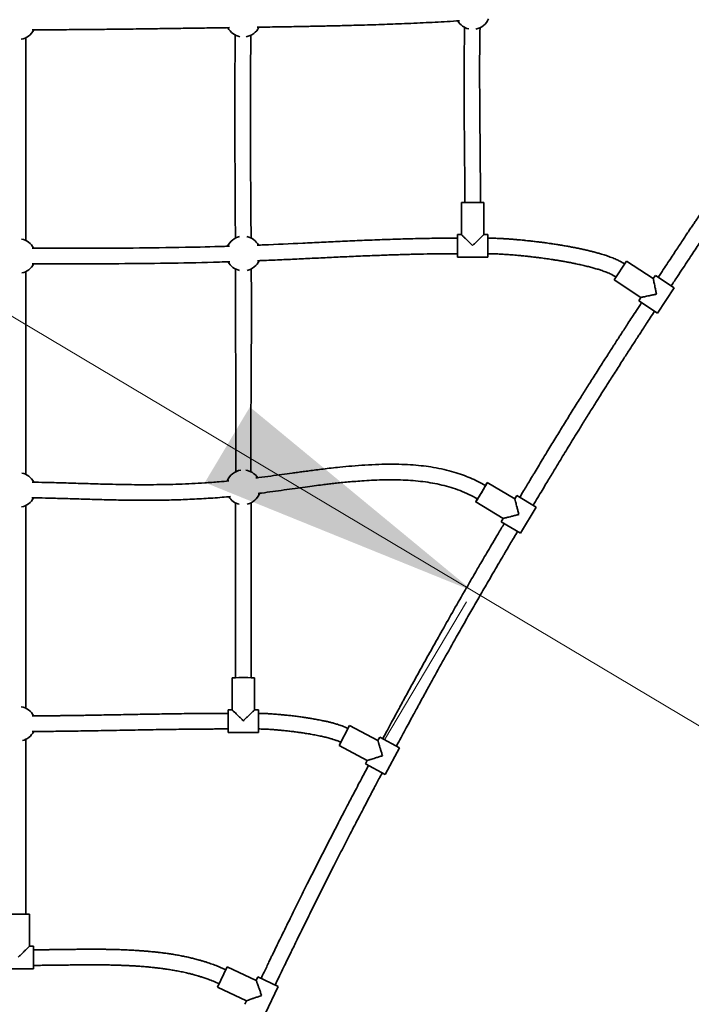
# Model space of a CAD drawing. Units: millimetres. Extents: x 0 to 212, y 0 to 297.
# Drawn here: x 71 to 79, y 120 to 131 of the extents above; entities that cross this region are included whole.
import ezdxf

# ---------------------------------------------------------------- set-up
doc = ezdxf.new("R2010")
doc.units = ezdxf.units.MM
doc.styles.add('SLDTEXTSTYLE1', font='FONT - TRUETYPE - HUMANIST 777 LIGHT BT.TTF')
doc.dimstyles.new('SLDDIMSTYLE0', dxfattribs={"dimtxt": 2.95, "dimasz": 3.302, "dimexe": 0, "dimexo": 0.0625, "dimgap": 0.7375, "dimtad": 1, "dimdec": 0, "dimlfac": 100, "dimrnd": 1e-09, "dimzin": 12, "dimdsep": 46, "dimtxsty": 'SLDTEXTSTYLE1', "dimsah": 1, "dimcen": 0.09, "dimadec": 0, "dimazin": 3, "dimtfac": 1, "dimtdec": 0, "dimtofl": 0, "dimtmove": 0, "dimatfit": 3, "dimfxl": 1, "dimfrac": 2, "dimtolj": 1, "dimtzin": 12, "dimarcsym": 0})
doc.dimstyles.new('SLDDIMSTYLE2', dxfattribs={"dimtxt": 2.95, "dimasz": 3.302, "dimexe": 0, "dimexo": 0.0625, "dimgap": 0.7375, "dimtad": 1, "dimlfac": 100, "dimrnd": 1e-09, "dimzin": 12, "dimdsep": 46, "dimtxsty": 'SLDTEXTSTYLE1', "dimsah": 1, "dimcen": 0.09, "dimadec": 0, "dimazin": 3, "dimtfac": 1, "dimtmove": 0, "dimatfit": 0, "dimfxl": 1, "dimfrac": 2, "dimtolj": 1, "dimtzin": 12, "dimarcsym": 0})

# ---------------------------------------------------------------- blocks, each defined once
blk = doc.blocks.new('_D_7')
at = {"color": 7, "linetype": 'Continuous', "lineweight": 18}
for p, q in [((76.255, 124.416), (70.799, 127.666)), ((76.255, 124.416), (91.72, 115.205)), ((76.181, 124.292), (75.231, 122.698)), ((91.72, 115.205), (97.175, 111.956))]:
    blk.add_line(p, q, dxfattribs=at)
for points in [[(76.255, 124.416), (73.678, 126.542), (73.158, 125.67)], [(91.72, 115.205), (94.297, 113.079), (94.816, 113.952)]]:
    blk.add_solid(points, dxfattribs=at)
at = {"color": 7, "linetype": 'Continuous', "lineweight": 18, "insert": (82.329, 125.318), "char_height": 2.95, "attachment_point": 1, "rotation": 329.2212, "style": 'SLDTEXTSTYLE1'}
blk.add_mtext('1800', dxfattribs=at)
blk = doc.blocks.new('_D_21')
at = {"color": 7, "linetype": 'Continuous', "lineweight": 18}
for p, q in [((37.002, 279.714), (135.615, 279.714)), ((133.615, 53.43), (133.615, 279.714)), ((112.983, 53.43), (135.615, 53.43))]:
    blk.add_line(p, q, dxfattribs=at)
for points in [[(133.615, 279.714), (133.107, 276.412), (134.123, 276.412)], [(133.615, 53.43), (134.123, 56.732), (133.107, 56.732)]]:
    blk.add_solid(points, dxfattribs=at)
at = {"color": 7, "linetype": 'Continuous', "lineweight": 18, "insert": (129.732, 164.483), "char_height": 2.95, "attachment_point": 1, "rotation": 90, "style": 'SLDTEXTSTYLE1'}
blk.add_mtext('22628', dxfattribs=at)

msp = doc.modelspace()

# ---------------------------------------------------------------- linework, layer by layer
at = {"color": 7, "linetype": 'Continuous', "lineweight": 35}
for p, q in [((76.1208, 128.90194), (76.1208, 128.53214)), ((76.3808, 128.53214), (76.3808, 128.90194)), ((76.12124, 128.53214), (76.0758, 128.53214)), ((76.0758, 128.53214), (76.0758, 128.27221)), ((76.4258, 128.53214), (76.3807, 128.53214)), ((76.4258, 128.53214), (76.4258, 128.27221)), ((76.0758, 128.27221), (76.0758, 128.27217)), ((76.0758, 128.27217), (76.4258, 128.27217)), ((76.4258, 128.27221), (76.4258, 128.27217)), ((77.88459, 128.01051), (78.02735, 128.2278)), ((78.33658, 128.02464), (78.02735, 128.2278)), ((78.36129, 128.06225), (78.33658, 128.02464)), ((78.36129, 128.06225), (78.57859, 127.91948)), ((77.88459, 128.01051), (78.19382, 127.80734)), ((78.3864, 127.62696), (78.57859, 127.91948)), ((78.19382, 127.80734), (78.16911, 127.76973)), ((78.16911, 127.76973), (78.3864, 127.62696)), ((76.73708, 125.47983), (76.41928, 125.66912)), ((76.76009, 125.5185), (76.73706, 125.47984)), ((76.76009, 125.5185), (76.98345, 125.38546)), ((76.28623, 125.44574), (76.60452, 125.25616)), ((76.80434, 125.08476), (76.98345, 125.38546)), ((76.60401, 125.25646), (76.58099, 125.2178)), ((76.58099, 125.2178), (76.80434, 125.08476)), ((73.47242, 123.41412), (73.47242, 123.04432)), ((73.73242, 123.04432), (73.73242, 123.41412)), ((73.47286, 123.04432), (73.42742, 123.04432)), ((73.42742, 123.04432), (73.42742, 122.7844)), ((73.77742, 123.04432), (73.73233, 123.04432)), ((73.77742, 123.04432), (73.77742, 122.7844)), ((74.70748, 122.63529), (74.82988, 122.86467)), ((75.15631, 122.69049), (74.82988, 122.86467)), ((73.42742, 122.7844), (73.42742, 122.78436)), ((73.42742, 122.78436), (73.77742, 122.78436)), ((73.77742, 122.7844), (73.77742, 122.78436)), ((75.1775, 122.7302), (75.15631, 122.69049)), ((75.1775, 122.7302), (75.40689, 122.6078)), ((74.70748, 122.63529), (75.03392, 122.46111)), ((75.24212, 122.29901), (75.40689, 122.6078)), ((75.03392, 122.46111), (75.01273, 122.4214)), ((75.01273, 122.4214), (75.24212, 122.29901)), ((71.13242, 120.31464), (71.13242, 120.68444)), ((71.17742, 120.31464), (71.13233, 120.31464)), ((71.17742, 120.31464), (71.17742, 120.05471)), ((73.30585, 119.84472), (73.41767, 120.07945)), ((73.7517, 119.92032), (73.41767, 120.07945)), ((70.82742, 120.05468), (71.17742, 120.05468)), ((71.17742, 120.05471), (71.17742, 120.05468)), ((73.77105, 119.96095), (73.7517, 119.92032)), ((73.77105, 119.96095), (74.00578, 119.84913)), ((73.30585, 119.84472), (73.64039, 119.68535)), ((73.85525, 119.53315), (74.00578, 119.84913)), ((73.63988, 119.6856), (73.62053, 119.64497))]:
    msp.add_line(p, q, dxfattribs=at)
for centre, radius, start, end in [((76.2508, 131.10215), 0.2, 210.569875, 256.791484), ((76.2508, 131.10215), 0.2, 280.704393, 337.147807), ((71.00242, 130.98466), 0.2, 279.941536, 333.995012), ((73.60225, 131.01434), 0.2, 207.569972, 258.921722), ((73.60225, 131.01434), 0.2, 279.388009, 334.333112), ((71.00242, 128.28466), 0.2, 26.915319, 78.856722), ((73.60225, 128.31434), 0.2, 102.474938, 154.958732), ((73.60225, 128.31434), 0.2, 29.095787, 78.116304), ((71.00242, 128.28466), 0.2, 282.511408, 333.218807), ((73.60225, 128.31434), 0.2, 208.638637, 257.648711), ((73.60225, 128.31434), 0.2, 282.807756, 335.532219), ((71.00242, 125.58466), 0.2, 26.380696, 77.487821), ((73.60225, 125.61434), 0.2, 97.916741, 158.616463), ((73.60225, 125.61434), 0.2, 33.965526, 81.95896), ((75.09562, 126.3062), 1.466, 325.701515, 332.74091), ((73.60225, 125.61434), 0.2, 283.289941, 339.747752), ((71.00242, 125.58466), 0.2, 281.137915, 332.722726), ((73.60225, 125.61434), 0.2, 212.530471, 256.622838), ((71.00242, 122.88466), 0.2, 27.054502, 80.072819), ((71.00242, 122.88466), 0.2, 283.893943, 333.38726)]:
    msp.add_arc(centre, radius, start, end, dxfattribs=at)
for centre, major_axis, ratio, start_param, end_param in [((76.2508, 128.90194), (0.13, 0), 0.02392113, 0, 3.14135609), ((76.35275, 125.55743), (0.06652, 0.11169), 0.01829833, 2.34272566, 6.28318531), ((76.35275, 125.55743), (0.06652, 0.11169), 0.01829833, 0, 0.79425076), ((73.60242, 123.41412), (0.13, 0), 0.02392113, 0, 3.14135609), ((71.00242, 120.68444), (0.13, 0), 0.02392113, 0, 3.14135609)]:
    msp.add_ellipse(centre, major_axis=major_axis, ratio=ratio, start_param=start_param, end_param=end_param, dxfattribs=at)
for points, knots in [([(73.76189, 130.9275), (73.78994, 130.92792), (73.8591, 130.92896), (73.96598, 130.93062), (74.07913, 130.93243), (74.18207, 130.93416), (74.27443, 130.93579), (74.35806, 130.93734), (74.43537, 130.93885), (74.51013, 130.94038), (74.58808, 130.94205), (74.6743, 130.94401), (74.7729, 130.9464), (74.88378, 130.94929), (75.00569, 130.95276), (75.13412, 130.95677), (75.26438, 130.96124), (75.44615, 130.96806), (75.67685, 130.97816), (75.91213, 130.9901), (76.05194, 130.999), (76.09944, 131.00202)], [0, 0, 0, 0, 0.03597955, 0.08871836, 0.13710355, 0.18112423, 0.22077014, 0.25557959, 0.28840432, 0.31995514, 0.35148903, 0.38840862, 0.43056854, 0.47798393, 0.5306727, 0.58699057, 0.64278017, 0.69784232, 0.8202768, 0.93895094, 1, 1, 1, 1]), ([(71.16355, 130.89694), (71.16413, 130.89695), (71.2015, 130.89704), (71.28367, 130.89737), (71.40641, 130.89796), (71.52982, 130.89873), (71.64224, 130.89955), (71.73751, 130.90034), (71.81703, 130.90105), (71.8822, 130.90167), (71.94178, 130.90226), (72.0159, 130.90303), (72.11139, 130.90407), (72.23389, 130.90549), (72.3701, 130.90718), (72.53003, 130.90927), (72.71029, 130.91176), (72.90687, 130.9146), (73.10578, 130.91757), (73.28475, 130.92028), (73.39743, 130.92199), (73.44322, 130.92269)], [0, 0, 0, 0, 0.000754855, 0.049173463, 0.10813019, 0.162265389, 0.211578014, 0.256066228, 0.287635249, 0.316223184, 0.341828684, 0.366030984, 0.413761916, 0.46749423, 0.527238171, 0.593006491, 0.677970669, 0.764459599, 0.851711114, 0.939736528, 1, 1, 1, 1]), ([(76.15779, 130.92534), (76.15687, 130.86847), (76.15499, 130.75265), (76.15337, 130.58071), (76.15256, 130.43743), (76.15226, 130.32656), (76.15219, 130.24883), (76.15225, 130.17944), (76.15239, 130.1149), (76.15262, 130.04858), (76.15298, 129.97409), (76.1535, 129.88993), (76.15421, 129.79595), (76.15511, 129.69249), (76.15613, 129.58419), (76.15717, 129.47735), (76.15803, 129.38742), (76.15868, 129.31442), (76.15917, 129.2566), (76.1596, 129.2004), (76.16001, 129.14044), (76.16039, 129.07143), (76.16072, 128.99058), (76.16077, 128.93276), (76.1608, 128.90194)], [0, 0, 0, 0, 0.0842762, 0.17166956, 0.25484491, 0.29666995, 0.33601175, 0.37007123, 0.3995345, 0.4317008, 0.46840893, 0.51000158, 0.55650176, 0.60778373, 0.66343504, 0.71710894, 0.76622912, 0.79679296, 0.82536536, 0.85197561, 0.88012144, 0.91427838, 0.95430471, 1, 1, 1, 1]), ([(76.3408, 128.90194), (76.34058, 128.9987), (76.34015, 129.19428), (76.33765, 129.49155), (76.3356, 129.71481), (76.33435, 129.86033), (76.33384, 129.92198), (76.33342, 129.9756), (76.33309, 130.01969), (76.33285, 130.05419), (76.33264, 130.08448), (76.33243, 130.11776), (76.33218, 130.16123), (76.3319, 130.21499), (76.33153, 130.30462), (76.33132, 130.42921), (76.33172, 130.58912), (76.33324, 130.75393), (76.33467, 130.86615), (76.33595, 130.92228), (76.33597, 130.92313)], [0, 0, 0, 0, 0.14361258, 0.29027733, 0.44134296, 0.47510028, 0.50631695, 0.53286315, 0.5546887, 0.57175523, 0.58407315, 0.599652, 0.62115381, 0.64861417, 0.67944219, 0.75419297, 0.83351293, 0.91671882, 0.99873342, 1, 1, 1, 1]), ([(71.09242, 128.4622), (71.09242, 128.7195), (71.09242, 129.24112), (71.09242, 129.84037), (71.09242, 130.26001), (71.09242, 130.49303), (71.09242, 130.67571), (71.09242, 130.78069), (71.09242, 130.80797)], [0, 0, 0, 0, 0.32906713, 0.66710266, 0.76636023, 0.86573396, 0.96511033, 1, 1, 1, 1]), ([(73.50954, 130.83731), (73.50953, 130.83648), (73.50813, 130.74752), (73.50658, 130.5693), (73.50486, 130.30152), (73.50432, 129.99957), (73.50495, 129.66305), (73.50669, 129.29152), (73.50853, 128.96756), (73.50987, 128.70007), (73.51042, 128.55798), (73.51068, 128.49064)], [0, 0, 0, 0, 0.0010669, 0.11374156, 0.2278407, 0.34339792, 0.49974895, 0.6580378, 0.81835923, 0.91390933, 1, 1, 1, 1]), ([(73.69201, 128.49198), (73.69192, 128.50389), (73.69145, 128.56964), (73.69051, 128.68878), (73.68854, 128.94014), (73.68609, 129.28655), (73.6841, 129.73144), (73.68428, 130.18416), (73.68593, 130.55358), (73.68919, 130.77108), (73.69017, 130.83664)], [0, 0, 0, 0, 0.01523241, 0.08413289, 0.15244278, 0.33684982, 0.52735974, 0.72166802, 0.9160966, 1, 1, 1, 1]), ([(80.16476, 130.59097), (80.14384, 130.56238), (80.10396, 130.50788), (80.04707, 130.42991), (79.99578, 130.35948), (79.94981, 130.29622), (79.90891, 130.23983), (79.87344, 130.19082), (79.84305, 130.14877), (79.81744, 130.11328), (79.79579, 130.08324), (79.77728, 130.05754), (79.75252, 130.02311), (79.71825, 129.97538), (79.67205, 129.91087), (79.62137, 129.83988), (79.56891, 129.76615), (79.51764, 129.69383), (79.46922, 129.62527), (79.4239, 129.56088), (79.38157, 129.50055), (79.34066, 129.44206), (79.29853, 129.38162), (79.25057, 129.31259), (79.19686, 129.23497), (79.13931, 129.15144), (79.08179, 129.06755), (79.0253, 128.98482), (78.971, 128.90495), (78.92011, 128.8298), (78.87289, 128.75983), (78.83352, 128.70133), (78.80012, 128.65157), (78.77144, 128.60877), (78.74145, 128.56392), (78.70976, 128.51646), (78.67537, 128.46485), (78.63806, 128.40875), (78.59727, 128.34728), (78.55297, 128.28039), (78.50431, 128.20674), (78.45106, 128.12597), (78.41405, 128.06967), (78.39472, 128.04028)], [0, 0, 0, 0, 0.03421972, 0.06524648, 0.09325673, 0.11839933, 0.14079894, 0.16055906, 0.17684916, 0.19092695, 0.2028398, 0.21262557, 0.22152535, 0.24381272, 0.26939441, 0.29818969, 0.32808642, 0.35682526, 0.38383619, 0.40918054, 0.43289704, 0.45503915, 0.4781491, 0.50407942, 0.5362468, 0.56934417, 0.60208376, 0.6345219, 0.66612833, 0.69539382, 0.72220808, 0.74769118, 0.76352063, 0.78010759, 0.79747354, 0.81564231, 0.83524529, 0.85739937, 0.88072875, 0.90652713, 0.93491038, 0.96601487, 1, 1, 1, 1]), ([(78.54516, 127.94144), (78.56874, 127.97731), (78.61392, 128.04602), (78.67901, 128.14466), (78.73861, 128.23474), (78.79308, 128.31681), (78.84304, 128.3919), (78.89717, 128.47301), (78.95503, 128.55944), (79.01627, 128.65052), (79.06592, 128.72408), (79.10591, 128.78314), (79.13909, 128.83204), (79.17495, 128.88475), (79.21511, 128.9436), (79.26345, 129.01423), (79.31707, 129.09223), (79.37303, 129.17328), (79.42435, 129.24729), (79.47141, 129.31489), (79.51511, 129.37744), (79.55928, 129.44047), (79.60749, 129.50901), (79.66157, 129.58561), (79.71842, 129.66581), (79.77431, 129.74434), (79.82675, 129.81775), (79.92386, 129.95328), (80.01094, 130.07393), (80.08989, 130.18277), (80.11462, 130.21683), (80.14356, 130.25663), (80.17756, 130.30334), (80.21681, 130.35717), (80.26152, 130.4184), (80.2932, 130.46169), (80.30999, 130.48463)], [0, 0, 0, 0, 0.04159703, 0.079687, 0.11450896, 0.14626566, 0.17513553, 0.20190302, 0.24075916, 0.27591926, 0.30825924, 0.32675416, 0.34503608, 0.36551631, 0.38853394, 0.41407058, 0.44845406, 0.48025199, 0.50950925, 0.53573003, 0.56006103, 0.58345577, 0.61030707, 0.64125716, 0.67431783, 0.70556576, 0.73465875, 0.76173901, 0.86712338, 0.87884467, 0.89203329, 0.90790472, 0.92653399, 0.94801387, 0.97245723, 1, 1, 1, 1]), ([(76.0758, 128.49215), (76.0046, 128.49191), (75.86149, 128.49141), (75.64196, 128.48763), (75.41379, 128.48176), (75.17991, 128.47379), (74.94789, 128.46445), (74.72363, 128.45448), (74.50515, 128.44419), (74.21077, 128.43032), (73.96275, 128.41797), (73.78635, 128.41171), (73.76058, 128.4108)], [0, 0, 0, 0, 0.09213384, 0.18519254, 0.28416213, 0.38760815, 0.4881827, 0.58488903, 0.67837068, 0.77150914, 0.96661864, 1, 1, 1, 1]), ([(76.12124, 128.53173), (76.12115, 128.53186), (76.12058, 128.53268), (76.12437, 128.52929), (76.13086, 128.52327), (76.13951, 128.51502), (76.15146, 128.50348), (76.16884, 128.48652), (76.19237, 128.46337), (76.22054, 128.43545), (76.24066, 128.4154), (76.25074, 128.40532), (76.2508, 128.40526)], [0, 0, 0, 0, 0.0170991, 0.11067055, 0.18235271, 0.2567466, 0.34794996, 0.46605953, 0.62644299, 0.81270894, 0.99888842, 1, 1, 1, 1]), ([(76.2508, 128.40526), (76.25086, 128.40532), (76.26093, 128.4154), (76.28106, 128.43546), (76.30923, 128.46337), (76.33276, 128.48652), (76.35013, 128.50347), (76.36199, 128.51493), (76.3706, 128.52314), (76.37738, 128.52945), (76.38044, 128.5321), (76.38067, 128.53208), (76.3807, 128.53208)], [0, 0, 0, 0, 0.0011115, 0.18727821, 0.37353138, 0.53390384, 0.65200529, 0.7432024, 0.81507849, 0.88926515, 0.98345795, 1, 1, 1, 1]), ([(78.00539, 128.19437), (77.98769, 128.20493), (77.95601, 128.22383), (77.91415, 128.24362), (77.88217, 128.25766), (77.85475, 128.26877), (77.8259, 128.27956), (77.79715, 128.2895), (77.76782, 128.29901), (77.73513, 128.30901), (77.69551, 128.32043), (77.65245, 128.33208), (77.60698, 128.34364), (77.56158, 128.3545), (77.51473, 128.36502), (77.46646, 128.37524), (77.41829, 128.38483), (77.36912, 128.39407), (77.31947, 128.4029), (77.26962, 128.41127), (77.22628, 128.41817), (77.19269, 128.42329), (77.16783, 128.42697), (77.14441, 128.43036), (77.11782, 128.43412), (77.08434, 128.43869), (77.04473, 128.44389), (76.9983, 128.44971), (76.95047, 128.45536), (76.90495, 128.46044), (76.86355, 128.46481), (76.82462, 128.46869), (76.785, 128.47242), (76.74582, 128.47587), (76.70557, 128.47915), (76.66598, 128.48209), (76.63389, 128.48424), (76.61023, 128.4857), (76.59409, 128.48663), (76.57543, 128.48765), (76.54996, 128.48892), (76.51493, 128.49039), (76.47239, 128.49177), (76.44178, 128.49202), (76.4258, 128.49215)], [0, 0, 0, 0, 0.03813712, 0.06829122, 0.0856617, 0.10284421, 0.12306692, 0.14270083, 0.1591901, 0.18016191, 0.20600993, 0.23556505, 0.26276765, 0.29291351, 0.32201259, 0.35170475, 0.38429705, 0.41297546, 0.44435768, 0.47771017, 0.50659304, 0.52563698, 0.54063922, 0.55312607, 0.5694805, 0.59037093, 0.61571756, 0.64346515, 0.67702553, 0.70492722, 0.72829978, 0.75413209, 0.77737374, 0.80201277, 0.82698167, 0.85215964, 0.87554371, 0.88654478, 0.89607407, 0.90547113, 0.92117271, 0.94330556, 0.97039104, 1, 1, 1, 1]), ([(73.44143, 128.39925), (73.42304, 128.39857), (73.25416, 128.39236), (72.8834, 128.38468), (72.32932, 128.37696), (71.73847, 128.37465), (71.34936, 128.37467), (71.162, 128.37468)], [0, 0, 0, 0, 0.02422616, 0.22245426, 0.48794009, 0.75344894, 1, 1, 1, 1]), ([(73.76747, 128.23118), (73.80211, 128.23237), (73.90344, 128.23584), (74.0713, 128.24375), (74.2712, 128.25294), (74.47113, 128.26251), (74.67285, 128.27203), (74.87896, 128.28138), (75.07604, 128.28966), (75.26286, 128.29665), (75.43457, 128.3022), (75.60213, 128.30661), (75.76303, 128.30975), (75.9201, 128.31176), (76.02371, 128.31202), (76.0758, 128.31215)], [0, 0, 0, 0, 0.04499439, 0.13163222, 0.21828453, 0.30494368, 0.39166706, 0.48065659, 0.57299185, 0.64789325, 0.72348305, 0.79609349, 0.86552196, 0.93239356, 1, 1, 1, 1]), ([(76.4258, 128.31215), (76.44652, 128.31193), (76.48456, 128.31152), (76.53415, 128.3095), (76.57275, 128.30758), (76.6041, 128.30576), (76.63436, 128.30381), (76.66607, 128.30158), (76.70085, 128.29893), (76.73726, 128.29591), (76.77205, 128.29282), (76.80187, 128.29002), (76.82985, 128.28728), (76.86261, 128.28394), (76.90427, 128.27946), (76.95163, 128.27404), (76.9985, 128.26834), (77.03999, 128.26301), (77.07596, 128.25819), (77.10913, 128.25357), (77.14233, 128.24878), (77.17796, 128.24343), (77.21674, 128.23738), (77.25933, 128.23042), (77.30576, 128.22245), (77.3543, 128.21365), (77.4006, 128.20476), (77.4408, 128.19661), (77.47351, 128.18967), (77.50412, 128.18291), (77.54167, 128.17429), (77.58738, 128.16312), (77.63799, 128.14974), (77.68648, 128.13578), (77.73477, 128.12058), (77.78624, 128.10236), (77.84521, 128.07888), (77.88491, 128.05627), (77.90655, 128.04394)], [0, 0, 0, 0, 0.04103304, 0.07531759, 0.09826121, 0.11755973, 0.1374999, 0.15830422, 0.18050475, 0.20655733, 0.23064793, 0.24966969, 0.26586286, 0.28631516, 0.31486336, 0.34883638, 0.38069173, 0.40835681, 0.43166487, 0.45254791, 0.47467383, 0.49809652, 0.52388154, 0.55239201, 0.58353308, 0.61716001, 0.65006491, 0.6768963, 0.69837693, 0.71627055, 0.73896525, 0.77465539, 0.80944854, 0.84260991, 0.87456076, 0.90966087, 0.9507439, 1, 1, 1, 1]), ([(71.16198, 128.19465), (71.33761, 128.19465), (71.69518, 128.19465), (72.23467, 128.19646), (72.78038, 128.20287), (73.18477, 128.21007), (73.40698, 128.21826), (73.44748, 128.21976)], [0, 0, 0, 0, 0.23050855, 0.4692951, 0.70806087, 0.9468031, 1, 1, 1, 1]), ([(73.51168, 128.13619), (73.51174, 128.10961), (73.51191, 128.03664), (73.5121, 127.91892), (73.51234, 127.78048), (73.5126, 127.63715), (73.51294, 127.48328), (73.51332, 127.34808), (73.51369, 127.23695), (73.51398, 127.15668), (73.51428, 127.08339), (73.51455, 127.01849), (73.51479, 126.96157), (73.51502, 126.9089), (73.51524, 126.85607), (73.51549, 126.79518), (73.51576, 126.72302), (73.51604, 126.63702), (73.5163, 126.5385), (73.51648, 126.43072), (73.51653, 126.32082), (73.51646, 126.21599), (73.51628, 126.1224), (73.51605, 126.03961), (73.51579, 125.96701), (73.51551, 125.89841), (73.51525, 125.84104), (73.51506, 125.80545), (73.515, 125.79254)], [0, 0, 0, 0, 0.03401924, 0.09340491, 0.15068993, 0.21122555, 0.27687121, 0.34766578, 0.38428453, 0.41912866, 0.45040295, 0.47809811, 0.5022049, 0.52327002, 0.54551672, 0.56982862, 0.60120565, 0.63788526, 0.67991066, 0.72732031, 0.7758441, 0.82058357, 0.86150896, 0.89565195, 0.92655017, 0.95444822, 0.98346324, 1, 1, 1, 1]), ([(73.68989, 125.79283), (73.68983, 125.81248), (73.68964, 125.87957), (73.68951, 125.99036), (73.68951, 126.12422), (73.68971, 126.24917), (73.69005, 126.3649), (73.69048, 126.46957), (73.69095, 126.56495), (73.69143, 126.64985), (73.69189, 126.72514), (73.69231, 126.79109), (73.69268, 126.85003), (73.693, 126.89959), (73.69328, 126.94507), (73.69357, 126.99263), (73.69391, 127.04983), (73.69427, 127.11737), (73.69464, 127.19535), (73.69499, 127.28389), (73.69529, 127.38213), (73.69549, 127.48639), (73.69558, 127.59235), (73.69556, 127.69607), (73.69538, 127.83116), (73.69499, 127.97835), (73.69444, 128.09193), (73.69421, 128.1386)], [0, 0, 0, 0, 0.02513391, 0.08580194, 0.1416902, 0.1963281, 0.24559722, 0.28968658, 0.33019579, 0.36757684, 0.39825952, 0.42648436, 0.45191857, 0.47363884, 0.48986855, 0.51007549, 0.53446487, 0.56302587, 0.59645761, 0.63420758, 0.67626292, 0.72209237, 0.76755599, 0.81176954, 0.85474202, 0.94031613, 1, 1, 1, 1]), ([(71.09242, 125.7622), (71.09242, 125.84469), (71.09242, 126.20584), (71.09242, 126.83307), (71.09242, 127.53251), (71.09242, 127.95327), (71.09242, 128.10797)], [0, 0, 0, 0, 0.10549447, 0.46188759, 0.80215535, 1, 1, 1, 1]), ([(78.37385, 127.8446), (78.37383, 127.84469), (78.37094, 127.85864), (78.36517, 127.88651), (78.3571, 127.92552), (78.35035, 127.95811), (78.34537, 127.98217), (78.34197, 127.9986), (78.33951, 128.01051), (78.33756, 128.01994), (78.33666, 128.02428), (78.3366, 128.02457), (78.33658, 128.02464)], [0, 0, 0, 0, 0.00109939, 0.18523864, 0.36946342, 0.52808933, 0.64490459, 0.73510851, 0.80620183, 0.87958056, 0.97274755, 1, 1, 1, 1]), ([(78.1946, 127.8075), (78.19438, 127.80746), (78.1934, 127.80725), (78.19871, 127.80835), (78.20777, 127.81023), (78.21973, 127.8127), (78.23628, 127.81613), (78.26034, 127.82111), (78.29293, 127.82786), (78.33194, 127.83593), (78.35981, 127.8417), (78.37377, 127.84459), (78.37385, 127.8446)], [0, 0, 0, 0, 0.0277904, 0.12034405, 0.19124651, 0.26483119, 0.35504251, 0.47186736, 0.63050628, 0.81474616, 0.99890052, 1, 1, 1, 1]), ([(78.20254, 127.74777), (78.18282, 127.71774), (78.14554, 127.66095), (78.09289, 127.58045), (78.04649, 127.50933), (78.00609, 127.44724), (77.97163, 127.39418), (77.9429, 127.34984), (77.91968, 127.31395), (77.90031, 127.28398), (77.87733, 127.24836), (77.84741, 127.20191), (77.80866, 127.14163), (77.76686, 127.07638), (77.72196, 127.0061), (77.67668, 126.93497), (77.6321, 126.86468), (77.59092, 126.79955), (77.55166, 126.73724), (77.51159, 126.67348), (77.45371, 126.58105), (77.37901, 126.4611), (77.28935, 126.31609), (77.19955, 126.16981), (77.12167, 126.04209), (77.05677, 125.93508), (77.0071, 125.8529), (76.968, 125.78798), (76.93632, 125.73529), (76.90883, 125.68948), (76.8758, 125.63433), (76.83703, 125.56948), (76.8093, 125.52296), (76.79445, 125.49804)], [0, 0, 0, 0, 0.04060242, 0.07677737, 0.10871918, 0.13658376, 0.16049456, 0.18022315, 0.19630081, 0.20880852, 0.22055838, 0.24421409, 0.27125571, 0.3015554, 0.33179267, 0.36552211, 0.39685368, 0.42586546, 0.4526145, 0.48009419, 0.51098148, 0.57587711, 0.63980331, 0.70367124, 0.76987953, 0.80888366, 0.84512084, 0.87841149, 0.89454313, 0.91460715, 0.93878889, 0.96720422, 1, 1, 1, 1]), ([(76.94909, 125.40593), (76.96712, 125.43616), (77.00158, 125.49398), (77.05112, 125.57677), (77.0962, 125.6519), (77.13699, 125.7197), (77.1744, 125.78172), (77.21618, 125.85082), (77.26339, 125.92865), (77.31619, 126.01536), (77.36189, 126.09012), (77.40022, 126.15261), (77.43104, 126.20275), (77.46114, 126.25158), (77.49228, 126.302), (77.52625, 126.35685), (77.56368, 126.41712), (77.60251, 126.47942), (77.63959, 126.53874), (77.67262, 126.59143), (77.70193, 126.63806), (77.73, 126.68263), (77.75867, 126.72805), (77.78915, 126.77623), (77.82379, 126.83083), (77.86308, 126.89261), (77.90718, 126.96171), (77.95198, 127.03167), (77.99484, 127.09841), (78.03352, 127.15845), (78.06888, 127.21321), (78.10245, 127.26508), (78.13173, 127.31023), (78.15894, 127.35211), (78.18604, 127.39376), (78.21902, 127.44436), (78.25805, 127.50413), (78.30335, 127.57335), (78.33571, 127.62264), (78.35297, 127.64893)], [0, 0, 0, 0, 0.03990352, 0.07630644, 0.10936887, 0.13922384, 0.16601423, 0.1914809, 0.23076292, 0.26920809, 0.30656337, 0.33008873, 0.35231944, 0.37328492, 0.39511366, 0.41949605, 0.44642931, 0.47553751, 0.50271672, 0.52573759, 0.54603234, 0.56515424, 0.58543969, 0.60692534, 0.62978531, 0.65874297, 0.6899287, 0.7227071, 0.75292411, 0.77984251, 0.80368141, 0.82681164, 0.84989004, 0.86468176, 0.88343182, 0.90621936, 0.93314834, 0.96435232, 1, 1, 1, 1]), ([(76.39881, 125.63475), (76.36979, 125.65113), (76.31262, 125.68339), (76.22385, 125.72355), (76.13147, 125.75965), (76.03094, 125.79249), (75.91841, 125.82218), (75.80164, 125.84531), (75.68218, 125.86223), (75.56093, 125.87362), (75.43214, 125.88017), (75.30038, 125.88207), (75.15815, 125.87963), (75.01054, 125.87261), (74.85981, 125.86134), (74.73007, 125.84894), (74.62003, 125.83696), (74.52823, 125.82616), (74.44351, 125.81565), (74.3659, 125.80565), (74.2954, 125.79634), (74.22999, 125.78755), (74.14834, 125.77647), (74.04489, 125.76226), (73.91623, 125.74479), (73.81625, 125.7313), (73.75915, 125.72433), (73.74809, 125.72299)], [0, 0, 0, 0, 0.03699067, 0.07286225, 0.10809456, 0.14711176, 0.19025895, 0.23728363, 0.27922866, 0.32421568, 0.37249759, 0.42240517, 0.47053407, 0.53044872, 0.58650276, 0.6384274, 0.67526229, 0.70951439, 0.741144, 0.7701277, 0.79645596, 0.82014439, 0.84342873, 0.88796891, 0.93612563, 0.98762621, 1, 1, 1, 1]), ([(73.43645, 125.68836), (73.39836, 125.68477), (73.30514, 125.67597), (73.11315, 125.66218), (72.86124, 125.64972), (72.56702, 125.64393), (72.27426, 125.64515), (72.00276, 125.65105), (71.75382, 125.65855), (71.53027, 125.66548), (71.33401, 125.67098), (71.21262, 125.67258), (71.16319, 125.67324)], [0, 0, 0, 0, 0.05044544, 0.12347301, 0.25382103, 0.38299818, 0.51148222, 0.63986976, 0.74109236, 0.83991378, 0.93480983, 1, 1, 1, 1]), ([(73.7745, 125.54401), (73.78761, 125.54556), (73.84355, 125.55215), (73.94299, 125.56589), (74.07176, 125.58353), (74.19662, 125.60103), (74.31309, 125.61711), (74.41871, 125.63126), (74.50764, 125.64265), (74.5821, 125.65171), (74.64806, 125.65933), (74.71761, 125.66689), (74.79476, 125.67461), (74.87978, 125.68223), (74.97715, 125.68971), (75.08679, 125.69629), (75.20598, 125.70077), (75.32677, 125.70204), (75.44578, 125.69951), (75.56231, 125.69273), (75.67614, 125.68128), (75.78706, 125.66472), (75.89539, 125.6425), (76.00177, 125.61392), (76.10637, 125.57796), (76.20911, 125.53463), (76.27412, 125.49831), (76.3067, 125.4801)], [0, 0, 0, 0, 0.01535661, 0.06554632, 0.11679728, 0.16659941, 0.21224913, 0.2536057, 0.29059191, 0.31656486, 0.34087211, 0.36786121, 0.3979581, 0.43109322, 0.4671747, 0.51159347, 0.55892184, 0.60598569, 0.65218716, 0.69746519, 0.74182291, 0.78529341, 0.82793925, 0.87046139, 0.91339179, 0.95659813, 1, 1, 1, 1]), ([(71.09242, 123.0622), (71.09242, 123.25704), (71.09242, 123.68457), (71.09242, 124.38921), (71.09242, 124.97628), (71.09242, 125.33066), (71.09242, 125.40797)], [0, 0, 0, 0, 0.24918422, 0.546793, 0.90112945, 1, 1, 1, 1]), ([(71.16111, 125.49352), (71.20101, 125.49297), (71.29151, 125.49173), (71.44624, 125.48782), (71.62956, 125.48238), (71.83543, 125.47585), (72.05158, 125.46978), (72.27379, 125.46548), (72.4975, 125.46413), (72.71723, 125.46653), (72.93311, 125.4729), (73.14537, 125.48375), (73.31935, 125.49549), (73.42242, 125.50565), (73.45462, 125.50883)], [0, 0, 0, 0, 0.05215874, 0.11829173, 0.2023075, 0.29186638, 0.38750899, 0.48494162, 0.58234974, 0.67990564, 0.7721301, 0.8646237, 0.9577023, 1, 1, 1, 1]), ([(73.51302, 125.43571), (73.51298, 125.42913), (73.51282, 125.40038), (73.51257, 125.3526), (73.51229, 125.29635), (73.51207, 125.25003), (73.51191, 125.21331), (73.51179, 125.1843), (73.51169, 125.15826), (73.51157, 125.12832), (73.51144, 125.08925), (73.51129, 125.04018), (73.51114, 124.98463), (73.51102, 124.92554), (73.51092, 124.86551), (73.51084, 124.80491), (73.51079, 124.74377), (73.51077, 124.67516), (73.51078, 124.59898), (73.51082, 124.51377), (73.51091, 124.42309), (73.51105, 124.32374), (73.51124, 124.21402), (73.51148, 124.08624), (73.51178, 123.93976), (73.51209, 123.77421), (73.51235, 123.59762), (73.5124, 123.47636), (73.51242, 123.41412)], [0, 0, 0, 0, 0.00976333, 0.04265914, 0.07088668, 0.09321306, 0.11137109, 0.12535811, 0.13625499, 0.15000533, 0.16978722, 0.19424179, 0.22281318, 0.25222479, 0.28192436, 0.31190301, 0.34215132, 0.37265935, 0.41372256, 0.45520246, 0.499115, 0.54829919, 0.6026377, 0.66195085, 0.73792942, 0.82002543, 0.90763479, 1, 1, 1, 1]), ([(73.69242, 123.41412), (73.69244, 123.48556), (73.69248, 123.63119), (73.69271, 123.8534), (73.69294, 124.05036), (73.69312, 124.21984), (73.69324, 124.35741), (73.6933, 124.49061), (73.69329, 124.61592), (73.69322, 124.73222), (73.6931, 124.83928), (73.69292, 124.93691), (73.69275, 125.01069), (73.69261, 125.06232), (73.69252, 125.09354), (73.69244, 125.12039), (73.69237, 125.14285), (73.6923, 125.16201), (73.69223, 125.18156), (73.69214, 125.2085), (73.69199, 125.247), (73.69179, 125.2986), (73.69152, 125.36155), (73.69131, 125.40899), (73.6912, 125.43544), (73.69119, 125.43714)], [0, 0, 0, 0, 0.10593179, 0.21593099, 0.32956641, 0.39805007, 0.46729725, 0.53360125, 0.59559564, 0.65312458, 0.70606903, 0.75434076, 0.79787685, 0.81546107, 0.83089776, 0.8441664, 0.85526532, 0.86419354, 0.87257183, 0.88425667, 0.9041484, 0.92965853, 0.96077713, 0.99748541, 1, 1, 1, 1]), ([(76.78426, 125.30041), (76.78424, 125.3005), (76.78074, 125.31431), (76.77372, 125.34191), (76.76378, 125.38062), (76.75536, 125.41303), (76.74906, 125.437), (76.74468, 125.45342), (76.74143, 125.46536), (76.73876, 125.47488), (76.73739, 125.47934), (76.73714, 125.47974), (76.73708, 125.47983)], [0, 0, 0, 0, 0.00109939, 0.18523864, 0.36946342, 0.52808933, 0.64490459, 0.73510851, 0.80620183, 0.87958056, 0.97274755, 1, 1, 1, 1]), ([(76.60481, 125.25665), (76.60463, 125.25656), (76.60384, 125.25621), (76.60938, 125.25738), (76.61865, 125.25947), (76.63075, 125.26232), (76.64739, 125.26631), (76.67148, 125.27219), (76.70398, 125.28022), (76.74275, 125.28992), (76.77037, 125.29689), (76.78418, 125.30039), (76.78426, 125.30041)], [0, 0, 0, 0, 0.0277904, 0.12034405, 0.19124651, 0.26483119, 0.35504251, 0.47186736, 0.63050628, 0.81474616, 0.99890052, 1, 1, 1, 1]), ([(76.61534, 125.19734), (76.59198, 125.15805), (76.54752, 125.0833), (76.48455, 124.97676), (76.42856, 124.88163), (76.37949, 124.79793), (76.33728, 124.72569), (76.29524, 124.65353), (76.25089, 124.57717), (76.20177, 124.49226), (76.12359, 124.35664), (76.01698, 124.17037), (75.88962, 123.94553), (75.76949, 123.73137), (75.65594, 123.52712), (75.57211, 123.37494), (75.5179, 123.27598), (75.4936, 123.23154), (75.46958, 123.18752), (75.44572, 123.14369), (75.42079, 123.09783), (75.39136, 123.04356), (75.35562, 122.97749), (75.31286, 122.89818), (75.26459, 122.80832), (75.23068, 122.74485), (75.21279, 122.71137)], [0, 0, 0, 0, 0.04804043, 0.09139339, 0.13006237, 0.16405004, 0.19335845, 0.21798908, 0.251826, 0.28615489, 0.32108106, 0.41633639, 0.51171576, 0.59264422, 0.67439678, 0.75730978, 0.77523531, 0.79298034, 0.81054487, 0.82792891, 0.84542735, 0.86540846, 0.89280653, 0.92437011, 0.96010066, 1, 1, 1, 1]), ([(75.3716, 122.62663), (75.38916, 122.6595), (75.42277, 122.72241), (75.47112, 122.81241), (75.51503, 122.89387), (75.55461, 122.96703), (75.59097, 123.03404), (75.64059, 123.12521), (75.70431, 123.24175), (75.84878, 123.50429), (75.99752, 123.77074), (76.15135, 124.04232), (76.24186, 124.201), (76.33465, 124.36254), (76.41699, 124.50486), (76.48718, 124.62547), (76.54198, 124.71923), (76.58358, 124.79012), (76.61417, 124.84212), (76.63677, 124.88047), (76.66352, 124.92579), (76.69488, 124.97879), (76.73086, 125.03947), (76.75644, 125.08245), (76.76999, 125.10523)], [0, 0, 0, 0, 0.03928257, 0.0751795, 0.10769397, 0.13682859, 0.16285317, 0.18805131, 0.24624035, 0.30286065, 0.50391481, 0.56788628, 0.63185533, 0.6964762, 0.76424289, 0.80516927, 0.84356546, 0.8787186, 0.89180766, 0.90715323, 0.92564346, 0.94727992, 0.97206461, 1, 1, 1, 1]), ([(73.47286, 123.04392), (73.47277, 123.04405), (73.4722, 123.04487), (73.476, 123.04147), (73.48249, 123.03545), (73.49114, 123.02721), (73.50308, 123.01567), (73.52046, 122.99871), (73.54399, 122.97555), (73.57216, 122.94764), (73.59228, 122.92758), (73.60236, 122.91751), (73.60242, 122.91745)], [0, 0, 0, 0, 0.0170991, 0.11067055, 0.18235271, 0.2567466, 0.34794996, 0.46605953, 0.62644299, 0.81270894, 0.99888842, 1, 1, 1, 1]), ([(73.60242, 122.91745), (73.60248, 122.91751), (73.61256, 122.92758), (73.63268, 122.94764), (73.66085, 122.97555), (73.68438, 122.99871), (73.70176, 123.01566), (73.71362, 123.02712), (73.72223, 123.03533), (73.729, 123.04164), (73.73206, 123.04429), (73.73229, 123.04427), (73.73233, 123.04427)], [0, 0, 0, 0, 0.0011115, 0.18727821, 0.37353138, 0.53390384, 0.65200529, 0.7432024, 0.81507849, 0.88926515, 0.98345795, 1, 1, 1, 1]), ([(73.42742, 123.00434), (73.34569, 123.00418), (73.18544, 123.00385), (72.9489, 123.0016), (72.7193, 122.99855), (72.49465, 122.99486), (72.27168, 122.99083), (72.04713, 122.98666), (71.86932, 122.9835), (71.74002, 122.98139), (71.66335, 122.98021), (71.592, 122.97918), (71.52762, 122.97832), (71.47051, 122.97762), (71.41882, 122.97704), (71.36717, 122.97651), (71.3098, 122.97599), (71.24052, 122.97545), (71.19032, 122.97519), (71.16236, 122.97504)], [0, 0, 0, 0, 0.10816892, 0.21207433, 0.31313887, 0.41224807, 0.50970674, 0.60860833, 0.70985371, 0.74533012, 0.77990884, 0.8114236, 0.83984036, 0.86516963, 0.88704938, 0.90828567, 0.93355788, 0.96299515, 1, 1, 1, 1]), ([(74.81105, 122.82938), (74.78823, 122.83991), (74.74819, 122.85839), (74.6921, 122.87738), (74.64596, 122.89106), (74.60469, 122.90169), (74.56365, 122.91124), (74.51697, 122.92129), (74.46458, 122.93167), (74.40929, 122.94168), (74.35678, 122.95036), (74.30606, 122.95808), (74.25327, 122.96549), (74.19647, 122.9728), (74.13849, 122.97959), (74.08325, 122.98545), (74.03827, 122.98976), (74.00038, 122.99308), (73.96819, 122.99566), (73.93688, 122.99792), (73.90781, 122.99978), (73.87462, 123.0016), (73.83135, 123.0036), (73.79692, 123.00407), (73.77742, 123.00434)], [0, 0, 0, 0, 0.07145421, 0.12541852, 0.16833575, 0.20842909, 0.24667786, 0.28825998, 0.34431968, 0.39868678, 0.44818904, 0.49578777, 0.54470593, 0.59988775, 0.65877264, 0.71087112, 0.75798874, 0.78737394, 0.81911049, 0.84990615, 0.87671404, 0.90202178, 0.94449338, 1, 1, 1, 1]), ([(71.16234, 122.79506), (71.1766, 122.79512), (71.21261, 122.79529), (71.28566, 122.79579), (71.38149, 122.79662), (71.49306, 122.79786), (71.60794, 122.79937), (71.72939, 122.80118), (71.85932, 122.80332), (71.99685, 122.80574), (72.13824, 122.80832), (72.28056, 122.81096), (72.42132, 122.81351), (72.56037, 122.81592), (72.6954, 122.81809), (72.82311, 122.81993), (72.92102, 122.82115), (72.99126, 122.82191), (73.03849, 122.82239), (73.09017, 122.82286), (73.1458, 122.8233), (73.20733, 122.8237), (73.27321, 122.82403), (73.3475, 122.82429), (73.39984, 122.82432), (73.42742, 122.82434)], [0, 0, 0, 0, 0.018864133, 0.047661343, 0.096695853, 0.145724599, 0.19538117, 0.248840903, 0.30659701, 0.367531315, 0.431075248, 0.493975999, 0.556148798, 0.617605921, 0.678229489, 0.735038511, 0.786757583, 0.807892355, 0.828031648, 0.849298591, 0.87630246, 0.901676919, 0.930732859, 0.963496596, 1, 1, 1, 1]), ([(73.77742, 122.82434), (73.79829, 122.82401), (73.83651, 122.82342), (73.88514, 122.82083), (73.92165, 122.81852), (73.95014, 122.81648), (73.97765, 122.81432), (74.00592, 122.81192), (74.0346, 122.8093), (74.07043, 122.8058), (74.11487, 122.80111), (74.16682, 122.79508), (74.21754, 122.78863), (74.26887, 122.78156), (74.32241, 122.77356), (74.3816, 122.76385), (74.44309, 122.75267), (74.50196, 122.74064), (74.55571, 122.72827), (74.59582, 122.71784), (74.62935, 122.70815), (74.65889, 122.69868), (74.69257, 122.68669), (74.71512, 122.67592), (74.72631, 122.67058)], [0, 0, 0, 0, 0.064830678, 0.11869612, 0.151245615, 0.178460624, 0.207391113, 0.236948979, 0.26658085, 0.296868954, 0.348737615, 0.405370541, 0.459327075, 0.507540234, 0.566299031, 0.627440748, 0.693843367, 0.760412495, 0.814051166, 0.865139312, 0.889099178, 0.922436687, 0.961511144, 1, 1, 1, 1]), ([(71.09242, 120.68448), (71.09242, 120.74669), (71.09242, 120.86867), (71.09242, 121.0475), (71.09242, 121.21768), (71.09242, 121.37804), (71.09242, 121.52765), (71.09242, 121.66348), (71.09242, 121.78543), (71.09242, 121.89355), (71.09242, 121.99068), (71.09242, 122.08008), (71.09242, 122.26591), (71.09242, 122.47504), (71.09242, 122.65588), (71.09242, 122.70797)], [0, 0, 0, 0, 0.09223113, 0.18084771, 0.2651468, 0.34455704, 0.41862104, 0.48697885, 0.54595377, 0.59943199, 0.64728151, 0.68996572, 0.73197196, 0.92279228, 1, 1, 1, 1]), ([(75.20981, 122.5146), (75.20979, 122.51468), (75.20564, 122.52832), (75.19736, 122.55554), (75.18577, 122.59366), (75.17608, 122.6255), (75.16893, 122.649), (75.16405, 122.66505), (75.16051, 122.67669), (75.15771, 122.6859), (75.15642, 122.69014), (75.15633, 122.69043), (75.15631, 122.69049)], [0, 0, 0, 0, 0.00109939, 0.18523864, 0.36946342, 0.52808933, 0.64490459, 0.73510851, 0.80620183, 0.87958056, 0.97274755, 1, 1, 1, 1]), ([(75.03468, 122.46134), (75.03446, 122.46127), (75.03351, 122.46098), (75.0387, 122.46256), (75.04755, 122.46525), (75.05923, 122.46881), (75.0754, 122.47372), (75.09892, 122.48087), (75.13075, 122.49056), (75.16887, 122.50215), (75.1961, 122.51043), (75.20973, 122.51458), (75.20981, 122.5146)], [0, 0, 0, 0, 0.0277904, 0.12034405, 0.19124651, 0.26483119, 0.35504251, 0.47186736, 0.63050628, 0.81474616, 0.99890052, 1, 1, 1, 1]), ([(75.04802, 122.40257), (75.02942, 122.36766), (74.99394, 122.30105), (74.9436, 122.20595), (74.89869, 122.12076), (74.85848, 122.04418), (74.82132, 121.97318), (74.76985, 121.87451), (74.70379, 121.74722), (74.55468, 121.45791), (74.40291, 121.15885), (74.24767, 120.84808), (74.1528, 120.65659), (74.07489, 120.49797), (74.01506, 120.37534), (73.97577, 120.29449), (73.94468, 120.23026), (73.91926, 120.17762), (73.89707, 120.13154), (73.8707, 120.07667), (73.84024, 120.0131), (73.81864, 119.96781), (73.80717, 119.94374)], [0, 0, 0, 0, 0.04309159, 0.08219926, 0.11719584, 0.14798105, 0.17640439, 0.20447868, 0.26919264, 0.33259354, 0.55897628, 0.6344534, 0.71094822, 0.79173684, 0.82692784, 0.85955774, 0.88964583, 0.90465365, 0.92322737, 0.94534641, 0.97095904, 1, 1, 1, 1]), ([(73.96967, 119.86633), (73.98666, 119.90194), (74.01907, 119.96986), (74.06554, 120.06657), (74.10728, 120.15306), (74.14488, 120.23068), (74.17983, 120.30254), (74.22848, 120.40226), (74.29144, 120.53062), (74.43516, 120.82155), (74.58512, 121.12038), (74.74241, 121.42891), (74.83979, 121.6184), (74.92086, 121.77481), (74.98377, 121.89541), (75.02535, 121.97481), (75.05845, 122.03779), (75.08562, 122.08936), (75.10943, 122.13446), (75.13783, 122.18812), (75.17078, 122.25021), (75.19432, 122.29437), (75.20683, 122.31784)], [0, 0, 0, 0, 0.04309936, 0.0822131, 0.11721539, 0.14800708, 0.17643056, 0.20450462, 0.26921779, 0.33261562, 0.55898199, 0.63444974, 0.71093483, 0.79171627, 0.82690445, 0.8595322, 0.88961865, 0.90463093, 0.92320875, 0.94533194, 0.97095018, 1, 1, 1, 1]), ([(71.00242, 120.18777), (71.00248, 120.18783), (71.01256, 120.1979), (71.03268, 120.21796), (71.06085, 120.24587), (71.08438, 120.26903), (71.10176, 120.28598), (71.11362, 120.29744), (71.12223, 120.30564), (71.129, 120.31195), (71.13206, 120.3146), (71.13229, 120.31458), (71.13233, 120.31458)], [0, 0, 0, 0, 0.0011115, 0.18727821, 0.37353138, 0.53390384, 0.65200529, 0.7432024, 0.81507849, 0.88926515, 0.98345795, 1, 1, 1, 1]), ([(73.40046, 120.04334), (73.3823, 120.05172), (73.34524, 120.06881), (73.28749, 120.09211), (73.22832, 120.11388), (73.17491, 120.13165), (73.1303, 120.14537), (73.09619, 120.15523), (73.0663, 120.16345), (73.03216, 120.1724), (72.98945, 120.18289), (72.93766, 120.19449), (72.88304, 120.20556), (72.82818, 120.21556), (72.7741, 120.22442), (72.72185, 120.23212), (72.67223, 120.2387), (72.62561, 120.2443), (72.57916, 120.24937), (72.53316, 120.25393), (72.48475, 120.25824), (72.43411, 120.26228), (72.38065, 120.26601), (72.32904, 120.26912), (72.28387, 120.27149), (72.2472, 120.27317), (72.21695, 120.27442), (72.18815, 120.2755), (72.15561, 120.27659), (72.11636, 120.27772), (72.07155, 120.27876), (72.02347, 120.27963), (71.96509, 120.28037), (71.89767, 120.28082), (71.82174, 120.28085), (71.74868, 120.28051), (71.68063, 120.27993), (71.61842, 120.27924), (71.55838, 120.27848), (71.49664, 120.27764), (71.43961, 120.27686), (71.38855, 120.27621), (71.34402, 120.27568), (71.29518, 120.2752), (71.23931, 120.27477), (71.19904, 120.2747), (71.17742, 120.27466)], [0, 0, 0, 0, 0.02663363, 0.05431181, 0.08288135, 0.11055806, 0.12923309, 0.14500816, 0.15782637, 0.17050029, 0.19198678, 0.21638121, 0.24115224, 0.26617228, 0.29060585, 0.3141035, 0.33648267, 0.35723383, 0.37662083, 0.39867695, 0.41877479, 0.44132184, 0.46630194, 0.49012278, 0.51014521, 0.52652654, 0.53898624, 0.55045158, 0.5648935, 0.58232378, 0.60272456, 0.62456271, 0.6463483, 0.68044303, 0.71431853, 0.74743764, 0.77770385, 0.80491952, 0.83025615, 0.85764253, 0.8871086, 0.9061921, 0.92562453, 0.94639586, 0.97121349, 1, 1, 1, 1]), ([(71.17742, 120.09466), (71.20471, 120.09472), (71.2592, 120.09484), (71.33995, 120.09562), (71.41654, 120.09655), (71.4856, 120.09749), (71.55306, 120.0984), (71.62362, 120.0993), (71.70346, 120.10015), (71.78255, 120.1007), (71.86109, 120.10086), (71.935, 120.1006), (72.00652, 120.09987), (72.06445, 120.09886), (72.10903, 120.09782), (72.14209, 120.09691), (72.17209, 120.09596), (72.20101, 120.09492), (72.23263, 120.09367), (72.27044, 120.09197), (72.31604, 120.08963), (72.3673, 120.08657), (72.41973, 120.08293), (72.4689, 120.07901), (72.51217, 120.07514), (72.55377, 120.07104), (72.59666, 120.06641), (72.64429, 120.06072), (72.69614, 120.05383), (72.75116, 120.04564), (72.80933, 120.03593), (72.86939, 120.02467), (72.92793, 120.01229), (72.97965, 120.00008), (73.01851, 119.99005), (73.0494, 119.98158), (73.07776, 119.97343), (73.11126, 119.96323), (73.15197, 119.94999), (73.2013, 119.93251), (73.25983, 119.90976), (73.301, 119.89092), (73.32305, 119.88084)], [0, 0, 0, 0, 0.03767204, 0.07521084, 0.11145834, 0.14338533, 0.17055359, 0.20457922, 0.24077935, 0.28075602, 0.31375158, 0.34918127, 0.38277099, 0.41248143, 0.42915059, 0.44432342, 0.45813001, 0.4705812, 0.48425303, 0.50180812, 0.52282802, 0.54727649, 0.57267892, 0.59537716, 0.61535583, 0.63264099, 0.65307876, 0.67489912, 0.69884086, 0.72527464, 0.75167129, 0.78023423, 0.80962007, 0.83424496, 0.85358089, 0.8650186, 0.87844649, 0.89430663, 0.91336289, 0.93751705, 0.9665414, 1, 1, 1, 1]), ([(73.81315, 119.74705), (73.81313, 119.74713), (73.80836, 119.76056), (73.79885, 119.78738), (73.78553, 119.82493), (73.77441, 119.85629), (73.7662, 119.87945), (73.76059, 119.89526), (73.75652, 119.90673), (73.7533, 119.9158), (73.75182, 119.91998), (73.75172, 119.92026), (73.7517, 119.92032)], [0, 0, 0, 0, 0.00109939, 0.18523864, 0.36946342, 0.52808933, 0.64490459, 0.73510851, 0.80620183, 0.87958056, 0.97274755, 1, 1, 1, 1]), ([(73.64064, 119.68586), (73.64042, 119.68579), (73.63948, 119.68545), (73.64459, 119.68727), (73.65331, 119.69036), (73.66482, 119.69444), (73.68075, 119.70009), (73.70391, 119.7083), (73.73527, 119.71943), (73.77282, 119.73274), (73.79964, 119.74226), (73.81307, 119.74702), (73.81315, 119.74705)], [0, 0, 0, 0, 0.0277904, 0.12034405, 0.19124651, 0.26483119, 0.35504251, 0.47186736, 0.63050628, 0.81474616, 0.99890052, 1, 1, 1, 1])]:
    msp.add_open_spline(points, degree=3, knots=knots, dxfattribs=at)

# ---------------------------------------------------------------- dimensions: what is measured, and where the dimension line sits
at = {"color": 7, "linetype": 'Continuous', "lineweight": 18}
for base, p1, p2, angle, dimstyle, picture, middle in [((133.61505, 279.71364), (111.98318, 53.4296), (36.00242, 279.71364), 90, 'SLDDIMSTYLE0', '_D_21', (133.61505, 169.92215)), ((91.7196, 115.20527), (76.69267, 125.15128), (89.76889, 111.93017), 329.221212, 'SLDDIMSTYLE2', '_D_7', (84.08044, 119.75529))]:
    dim = msp.add_linear_dim(base=base, p1=p1, p2=p2, angle=angle, dimstyle=dimstyle, dxfattribs=at)
    dim.commit()
    dim.dimension.update_dxf_attribs({"geometry": picture, "text_midpoint": middle, "dimtype": 160})

doc.saveas('drawing.dxf')
